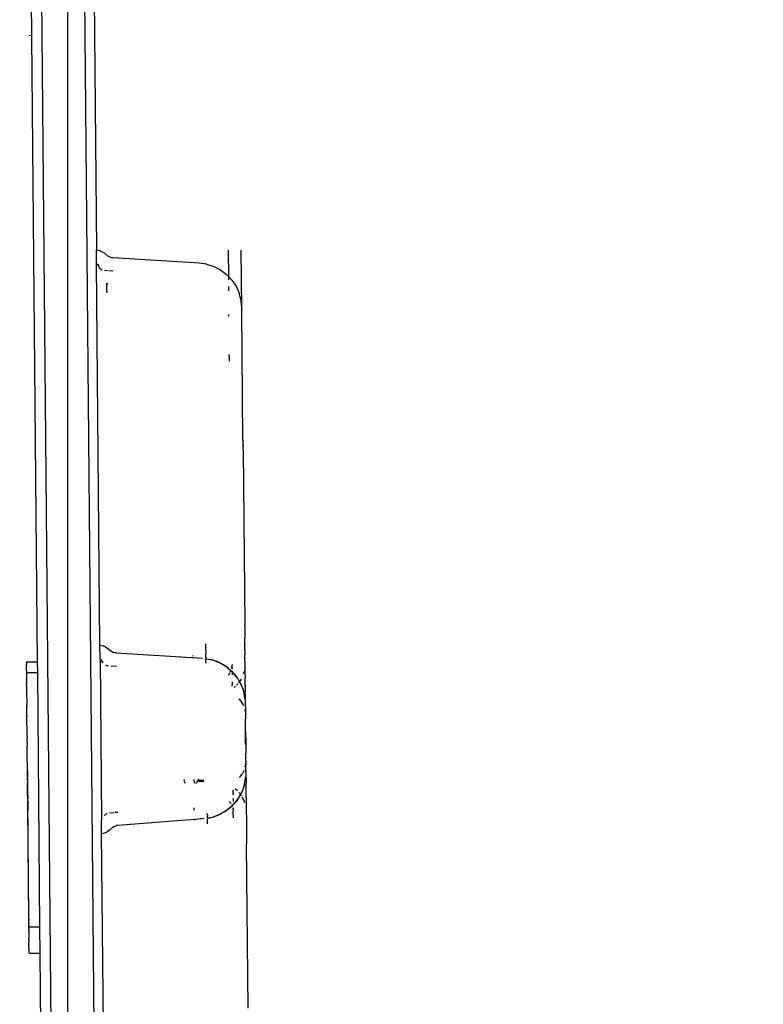
# Model space of a CAD drawing. Units: millimetres. Extents: x -5268 to 4233, y -9236 to 4614.
# Drawn here: x -1611 to -1372, y -2911 to -2594 of the extents above; entities that cross this region are included whole.
import ezdxf

# ---------------------------------------------------------------- set-up
doc = ezdxf.new("R2010")
doc.units = ezdxf.units.MM
doc.styles.add('arial', font='arial.ttf')
doc.dimstyles.new('IS_1-50(mm)', dxfattribs={"dimtxt": 100, "dimasz": 100, "dimexe": 10, "dimexo": 50, "dimgap": 10, "dimtad": 1, "dimdec": 0, "dimrnd": 0.5, "dimzin": 0, "dimtxsty": 'arial', "dimcen": 50, "dimclrd": 256, "dimclre": 256, "dimclrt": 256, "dimadec": 1, "dimazin": 0, "dimtfac": 1, "dimtdec": 0, "dimtmove": 0, "dimatfit": 3, "dimfxl": 0, "dimtolj": 1, "dimtzin": 0, "dimlwd": -1, "dimlwe": -1, "dimarcsym": 0})

# ---------------------------------------------------------------- blocks, each defined once
blk = doc.blocks.new('*D4')
at = {"transparency": 16777216}
for p, q in [((-1645.24, 3977.01), (-3709.74, 3977.01)), ((-3699.74, 3877.01), (-3699.74, -7221.81)), ((-1645.24, -7321.81), (-3709.74, -7321.81))]:
    blk.add_line(p, q, dxfattribs=at)
for points in [[(-3716.41, 3877.01), (-3683.08, 3877.01), (-3699.74, 3977.01)], [(-3716.41, -7221.81), (-3683.08, -7221.81), (-3699.74, -7321.81)]]:
    blk.add_solid(points, dxfattribs=at)
at = {"layer": 'Defpoints', "color": 0, "transparency": 16777216}
for p in [(-1595.24, 3977.01), (-3699.74, -7321.81), (-1595.24, -7321.81)]:
    blk.add_point(p, dxfattribs=at)
at = {"transparency": 16777216, "insert": (-3760.8, -1672.4), "char_height": 100, "attachment_point": 5, "rotation": 90, "style": 'arial'}
blk.add_mtext('\\A1;11299', dxfattribs=at)
blk = doc.blocks.new('*D5')
at = {"transparency": 16777216}
for p, q in [((1559.28, -2858.87), (1559.28, -6652.91)), ((-1600.59, -5854.72), (-1600.59, -6652.91)), ((-1500.59, -6642.91), (1459.28, -6642.91))]:
    blk.add_line(p, q, dxfattribs=at)
for points in [[(-1500.59, -6626.24), (-1500.59, -6659.57), (-1600.59, -6642.91)], [(1459.28, -6626.24), (1459.28, -6659.57), (1559.28, -6642.91)]]:
    blk.add_solid(points, dxfattribs=at)
at = {"layer": 'Defpoints', "color": 0, "transparency": 16777216}
for p in [(1559.28, -2808.87), (-1600.59, -5804.72), (1559.28, -6642.91)]:
    blk.add_point(p, dxfattribs=at)
at = {"transparency": 16777216, "insert": (-20.65, -6581.82), "char_height": 100, "attachment_point": 5, "style": 'arial'}
blk.add_mtext('\\A1;3160', dxfattribs=at)

msp = doc.modelspace()

# ---------------------------------------------------------------- linework, layer by layer
for p, q in [((-1605.89, -2325.52), (-1596.65, -3355.42)), ((-1582.73, -3354.71), (-1591.95, -2326.92)), ((-1588.43, -2390.04), (-1585.93, -2668.25)), ((-1606.86, -2587.83), (-1604.95, -2800.59)), ((-1607.38, -2599.31), (-1607.38, -2599.49)), ((-1607.38, -2599.31), (-1607.38, -2599.49)), ((-1607.38, -2599.49), (-1607.38, -2599.31)), ((-1585.93, -2668.25), (-1585.82, -2668.26)), ((-1585.89, -2672.7), (-1585.93, -2668.25)), ((-1585.82, -2668.26), (-1584.96, -2668.51)), ((-1584.96, -2668.51), (-1584.14, -2668.87)), ((-1583.39, -2669.35), (-1584.14, -2668.87)), ((-1583.39, -2669.35), (-1582.36, -2670.21)), ((-1543.56, -2668.37), (-1543.56, -2668.4)), ((-1543.56, -2668.4), (-1543.56, -2668.45)), ((-1543.56, -2668.43), (-1543.56, -2668.45)), ((-1543.56, -2668.45), (-1543.55, -2668.5)), ((-1543.55, -2668.5), (-1543.48, -2676.84)), ((-1539.37, -2668.33), (-1539.37, -2668.36)), ((-1539.21, -2687.01), (-1539.37, -2668.36)), ((-1585.76, -2672.8), (-1585.89, -2672.7)), ((-1584.8, -2795.2), (-1585.89, -2672.7)), ((-1582.36, -2670.21), (-1581.98, -2670.45)), ((-1581.57, -2670.63), (-1581.98, -2670.45)), ((-1581.57, -2670.63), (-1581.14, -2670.75)), ((-1581.14, -2670.75), (-1580.7, -2670.81)), ((-1552.95, -2672.5), (-1580.7, -2670.81)), ((-1550.54, -2672.85), (-1552.95, -2672.5)), ((-1585.76, -2672.8), (-1585.52, -2673.02)), ((-1585.52, -2673.02), (-1585.32, -2673.29)), ((-1585.02, -2673.87), (-1585.32, -2673.29)), ((-1584.82, -2674.13), (-1585.02, -2673.87)), ((-1584.82, -2674.13), (-1584.58, -2674.36)), ((-1584.58, -2674.36), (-1584.31, -2674.55)), ((-1584.31, -2674.55), (-1584.09, -2674.66)), ((-1583.34, -2674.84), (-1582.32, -2674.9)), ((-1581.94, -2674.93), (-1580.66, -2675.01)), ((-1550.54, -2672.85), (-1548.22, -2673.6)), ((-1548.22, -2673.6), (-1546.05, -2674.72)), ((-1546.05, -2674.72), (-1544.1, -2676.19)), ((-1582.62, -2679), (-1582.28, -2679.14)), ((-1582.6, -2681.87), (-1582.62, -2679)), ((-1544.1, -2676.19), (-1543.48, -2676.84)), ((-1543.48, -2676.84), (-1542.42, -2677.96)), ((-1543.48, -2676.84), (-1543.47, -2677.88)), ((-1542.42, -2677.96), (-1541.06, -2679.98)), ((-1582.26, -2681.97), (-1582.6, -2681.87)), ((-1543.45, -2680.03), (-1543.44, -2681.47)), ((-1541.06, -2679.98), (-1540.06, -2682.2)), ((-1539.43, -2684.56), (-1540.06, -2682.2)), ((-1539.21, -2687.01), (-1539.43, -2684.56)), ((-1539.2, -2687.05), (-1539.21, -2687.01)), ((-1539.2, -2687.05), (-1539.2, -2687.11)), ((-1539.2, -2687.19), (-1539.2, -2687.11)), ((-1539.2, -2687.19), (-1539.2, -2687.23)), ((-1539.2, -2687.23), (-1539.2, -2687.28)), ((-1539.2, -2687.28), (-1539.2, -2687.39)), ((-1539.2, -2687.5), (-1539.2, -2687.39)), ((-1539.2, -2687.62), (-1539.2, -2687.5)), ((-1539.2, -2687.69), (-1539.2, -2687.62)), ((-1538.83, -2729.13), (-1539.2, -2687.69)), ((-1543.37, -2689.52), (-1543.37, -2689)), ((-1543.25, -2702.19), (-1543.25, -2701.93)), ((-1543.25, -2702.19), (-1543.24, -2703.64)), ((-1543.24, -2703.64), (-1543.24, -2703.98)), ((-1538.83, -2729.22), (-1538.83, -2729.13)), ((-1538.83, -2729.3), (-1538.83, -2729.22)), ((-1538.83, -2729.42), (-1538.83, -2729.3)), ((-1538.83, -2729.42), (-1538.82, -2729.69)), ((-1538.82, -2729.75), (-1538.82, -2729.69)), ((-1538.82, -2730.1), (-1538.82, -2729.75)), ((-1538.81, -2730.99), (-1538.82, -2730.1)), ((-1538.81, -2730.99), (-1538.81, -2731.15)), ((-1538.81, -2731.36), (-1538.81, -2731.15)), ((-1538.81, -2731.36), (-1538.81, -2731.55)), ((-1538.81, -2731.59), (-1538.81, -2731.55)), ((-1538.8, -2731.87), (-1538.81, -2731.59)), ((-1538.8, -2731.93), (-1538.8, -2731.87)), ((-1538.8, -2732.33), (-1538.8, -2731.93)), ((-1538.8, -2732.54), (-1538.8, -2732.33)), ((-1538.8, -2732.54), (-1538.8, -2732.67)), ((-1538.8, -2732.67), (-1538.29, -2788.52)), ((-1538.29, -2788.99), (-1538.29, -2788.52)), ((-1538.29, -2788.99), (-1538.26, -2792.53)), ((-1538.26, -2792.53), (-1538.26, -2792.62)), ((-1538.26, -2792.62), (-1538.26, -2792.74)), ((-1538.24, -2794.73), (-1538.26, -2792.74)), ((-1584.8, -2795.2), (-1584.69, -2795.22)), ((-1584.76, -2799.66), (-1584.8, -2795.2)), ((-1584.69, -2795.22), (-1583.82, -2795.46)), ((-1583.01, -2795.82), (-1583.82, -2795.46)), ((-1583.01, -2795.82), (-1582.25, -2796.3)), ((-1550.77, -2796.73), (-1550.79, -2794.83)), ((-1538.24, -2794.73), (-1538.24, -2794.8)), ((-1538.24, -2794.8), (-1538.24, -2794.83)), ((-1538.23, -2795.26), (-1538.24, -2794.83)), ((-1538.23, -2795.26), (-1538.23, -2795.58)), ((-1538.23, -2795.71), (-1538.23, -2795.58)), ((-1538.23, -2795.8), (-1538.23, -2795.71)), ((-1538.23, -2796.17), (-1538.23, -2795.8)), ((-1582.25, -2796.3), (-1581.22, -2797.17)), ((-1580.85, -2797.41), (-1581.22, -2797.17)), ((-1580.85, -2797.41), (-1580.44, -2797.59)), ((-1580.01, -2797.71), (-1580.44, -2797.59)), ((-1579.56, -2797.77), (-1580.01, -2797.71)), ((-1579.56, -2797.77), (-1551.82, -2799.46)), ((-1554.94, -2798.48), (-1554.94, -2798.53)), ((-1554.93, -2799.05), (-1554.93, -2799.12)), ((-1550.77, -2796.87), (-1550.77, -2796.73)), ((-1550.77, -2796.87), (-1550.76, -2798.09)), ((-1550.76, -2798.19), (-1550.76, -2798.09)), ((-1550.76, -2798.38), (-1550.76, -2798.19)), ((-1550.75, -2798.56), (-1550.76, -2798.38)), ((-1550.75, -2798.77), (-1550.75, -2798.56)), ((-1550.75, -2799.15), (-1550.75, -2798.77)), ((-1550.75, -2799.36), (-1550.75, -2799.15)), ((-1538.23, -2796.25), (-1538.23, -2796.17)), ((-1538.22, -2796.45), (-1538.23, -2796.25)), ((-1538.22, -2796.58), (-1538.22, -2796.45)), ((-1538.22, -2796.58), (-1538.22, -2796.7)), ((-1538.22, -2796.8), (-1538.22, -2796.7)), ((-1538.22, -2796.93), (-1538.22, -2796.8)), ((-1538.22, -2797.06), (-1538.22, -2796.93)), ((-1538.22, -2797.12), (-1538.22, -2797.06)), ((-1538.22, -2797.12), (-1538.21, -2798.35)), ((-1538.2, -2798.72), (-1538.21, -2798.35)), ((-1538.2, -2798.9), (-1538.2, -2798.72)), ((-1538.2, -2799.4), (-1538.2, -2798.9)), ((-1608.42, -2800.62), (-1604.95, -2800.59)), ((-1608.42, -2800.69), (-1608.42, -2800.62)), ((-1608.42, -2800.62), (-1608.42, -2800.66)), ((-1608.42, -2800.66), (-1608.42, -2800.69)), ((-1608.42, -2800.81), (-1608.42, -2800.69)), ((-1608.42, -2800.87), (-1608.42, -2800.81)), ((-1608.42, -2800.87), (-1608.42, -2801.45)), ((-1608.41, -2801.56), (-1608.42, -2801.45)), ((-1608.41, -2801.94), (-1608.41, -2801.56)), ((-1608.41, -2801.94), (-1608.41, -2802.07)), ((-1608.4, -2802.69), (-1608.41, -2802.07)), ((-1604.95, -2800.59), (-1604.92, -2803.99)), ((-1584.76, -2799.66), (-1584.62, -2799.75)), ((-1584.76, -2799.66), (-1584.29, -2851.38)), ((-1584.38, -2799.98), (-1584.62, -2799.75)), ((-1584.19, -2800.24), (-1584.38, -2799.98)), ((-1583.88, -2800.82), (-1584.19, -2800.24)), ((-1583.88, -2800.82), (-1583.77, -2800.96)), ((-1582.95, -2801.62), (-1582.88, -2801.65)), ((-1582.88, -2801.65), (-1582.57, -2801.75)), ((-1582.57, -2801.75), (-1582.24, -2801.79)), ((-1582.24, -2801.79), (-1582.18, -2801.8)), ((-1581.18, -2801.86), (-1579.52, -2801.96)), ((-1550.75, -2799.36), (-1550.74, -2799.71)), ((-1550.74, -2800.16), (-1550.74, -2799.71)), ((-1550.74, -2800.24), (-1550.74, -2800.16)), ((-1550.74, -2800.39), (-1550.74, -2800.24)), ((-1550.74, -2800.49), (-1550.74, -2800.39)), ((-1550.73, -2800.73), (-1550.74, -2800.49)), ((-1550.73, -2800.73), (-1550.73, -2801.05)), ((-1550.5, -2799.6), (-1549.4, -2799.81)), ((-1550.5, -2799.6), (-1548.79, -2800)), ((-1548.79, -2800), (-1549.4, -2799.81)), ((-1548.16, -2800.16), (-1548.79, -2800)), ((-1547.62, -2800.38), (-1548.79, -2800)), ((-1547.62, -2800.38), (-1548.16, -2800.16)), ((-1547.08, -2800.55), (-1547.62, -2800.38)), ((-1547.62, -2800.38), (-1546.53, -2800.84)), ((-1546.53, -2800.84), (-1547.08, -2800.55)), ((-1546.53, -2800.84), (-1545.93, -2801.09)), ((-1545.43, -2801.41), (-1546.53, -2800.84)), ((-1545.93, -2801.09), (-1545.43, -2801.41)), ((-1545.43, -2801.41), (-1544.92, -2801.67)), ((-1545.43, -2801.41), (-1544.42, -2802.05)), ((-1544.42, -2802.05), (-1544.92, -2801.67)), ((-1543.89, -2802.38), (-1544.42, -2802.05)), ((-1543.44, -2802.79), (-1544.42, -2802.05)), ((-1543.89, -2802.38), (-1543.44, -2802.79)), ((-1542.38, -2802), (-1542.49, -2802.69)), ((-1542.38, -2802), (-1542.36, -2801.75)), ((-1542.36, -2802.09), (-1542.38, -2802)), ((-1542.36, -2801.46), (-1542.36, -2801.61)), ((-1542.36, -2801.61), (-1542.36, -2801.68)), ((-1542.36, -2801.75), (-1542.36, -2801.68)), ((-1542.35, -2802.24), (-1542.36, -2802.09)), ((-1542.35, -2802.3), (-1542.35, -2802.24)), ((-1542.35, -2802.55), (-1542.35, -2802.3)), ((-1538.2, -2799.4), (-1538.2, -2799.49)), ((-1538.18, -2801.37), (-1538.2, -2799.49)), ((-1538.18, -2801.49), (-1538.18, -2801.37)), ((-1538.18, -2801.64), (-1538.18, -2801.49)), ((-1538.16, -2803.11), (-1538.18, -2801.64)), ((-1608.4, -2803.2), (-1608.4, -2802.69)), ((-1608.4, -2803.42), (-1608.4, -2803.2)), ((-1608.4, -2803.42), (-1608.39, -2803.77)), ((-1608.39, -2803.77), (-1608.39, -2803.96)), ((-1608.39, -2803.96), (-1608.39, -2804.02)), ((-1608.39, -2804.02), (-1604.92, -2803.99)), ((-1608.39, -2804.02), (-1608.39, -2804.2)), ((-1608.39, -2804.2), (-1608.39, -2804.24)), ((-1608.39, -2804.24), (-1608.38, -2805.61)), ((-1608.38, -2805.61), (-1608.38, -2805.72)), ((-1604.92, -2803.99), (-1604.19, -2885.85)), ((-1543.56, -2804.87), (-1543.21, -2804.42)), ((-1543.44, -2802.79), (-1542.97, -2803.14)), ((-1543.44, -2802.79), (-1542.72, -2803.43)), ((-1543.21, -2804.42), (-1543.07, -2804.16)), ((-1542.96, -2803.96), (-1542.8, -2803.66)), ((-1542.8, -2803.66), (-1542.72, -2803.43)), ((-1542.72, -2803.43), (-1542.67, -2803.29)), ((-1542.72, -2803.43), (-1542.34, -2803.76)), ((-1542.35, -2802.55), (-1542.35, -2802.63)), ((-1542.35, -2802.63), (-1542.35, -2802.7)), ((-1542.35, -2802.81), (-1542.35, -2802.7)), ((-1542.34, -2803.71), (-1542.34, -2803.58)), ((-1542.34, -2803.76), (-1542.34, -2803.71)), ((-1542.34, -2803.76), (-1542.09, -2803.99)), ((-1542.34, -2803.95), (-1542.34, -2803.76)), ((-1542.34, -2803.95), (-1542.34, -2804.01)), ((-1542.34, -2804.01), (-1542.33, -2804.83)), ((-1542.09, -2803.99), (-1541.29, -2804.91)), ((-1540.58, -2805.87), (-1542.09, -2803.99)), ((-1540.58, -2805.87), (-1541.29, -2804.91)), ((-1538.63, -2804.34), (-1538.46, -2803.86)), ((-1538.38, -2803.38), (-1538.46, -2803.86)), ((-1538.16, -2803.2), (-1538.16, -2803.11)), ((-1538.16, -2803.62), (-1538.16, -2803.2)), ((-1538.16, -2803.66), (-1538.16, -2803.62)), ((-1538.15, -2804.83), (-1538.16, -2803.66)), ((-1538.15, -2804.96), (-1538.15, -2804.83)), ((-1538.15, -2805), (-1538.15, -2804.96)), ((-1538.15, -2805), (-1538.14, -2805.84)), ((-1608.38, -2805.72), (-1608.37, -2805.99)), ((-1608.37, -2806.13), (-1608.37, -2805.99)), ((-1608.37, -2806.13), (-1608.37, -2806.71)), ((-1608.37, -2806.71), (-1608.37, -2806.75)), ((-1608.37, -2806.75), (-1608.37, -2806.81)), ((-1608.37, -2806.81), (-1608.37, -2806.92)), ((-1608.37, -2807.04), (-1608.37, -2806.92)), ((-1608.37, -2807.04), (-1608.36, -2807.83)), ((-1608.36, -2808.06), (-1608.36, -2807.83)), ((-1608.35, -2808.24), (-1608.36, -2808.06)), ((-1608.35, -2808.33), (-1608.35, -2808.24)), ((-1608.35, -2808.36), (-1608.35, -2808.33)), ((-1608.33, -2811.52), (-1608.35, -2808.36)), ((-1542.31, -2807.03), (-1542.31, -2806.99)), ((-1542.31, -2807.03), (-1542.31, -2807.52)), ((-1542.31, -2807.58), (-1542.31, -2807.52)), ((-1542.31, -2807.58), (-1542.31, -2807.63)), ((-1542.31, -2807.68), (-1542.31, -2807.63)), ((-1542.31, -2807.68), (-1542.3, -2807.92)), ((-1542.3, -2807.96), (-1542.3, -2807.92)), ((-1542.3, -2808.25), (-1542.3, -2807.96)), ((-1542.3, -2808.34), (-1542.3, -2808.25)), ((-1542.3, -2808.4), (-1542.3, -2808.34)), ((-1542.3, -2808.4), (-1542.3, -2808.42)), ((-1541.25, -2808.47), (-1541.64, -2808.82)), ((-1540.65, -2807.91), (-1540.9, -2808.14)), ((-1540.65, -2807.91), (-1540.46, -2807.67)), ((-1540.58, -2805.87), (-1539.94, -2807)), ((-1540.18, -2807.31), (-1539.94, -2807)), ((-1539.94, -2807), (-1539.91, -2806.96)), ((-1539.39, -2807.98), (-1539.94, -2807)), ((-1539.92, -2806.93), (-1539.91, -2806.96)), ((-1539.91, -2806.96), (-1539.7, -2806.69)), ((-1539.91, -2806.96), (-1539.39, -2807.98)), ((-1539.41, -2806.15), (-1539.7, -2806.69)), ((-1539.39, -2807.98), (-1538.57, -2810.25)), ((-1538.14, -2805.97), (-1538.14, -2805.84)), ((-1538.12, -2808.22), (-1538.14, -2805.97)), ((-1538.12, -2808.22), (-1538.12, -2808.38)), ((-1538.12, -2808.38), (-1538.11, -2808.63)), ((-1538.11, -2808.81), (-1538.11, -2808.63)), ((-1608.33, -2811.52), (-1608.33, -2811.55)), ((-1608.32, -2812.24), (-1608.33, -2811.55)), ((-1538.92, -2809.15), (-1538.57, -2810.25)), ((-1538.14, -2812.62), (-1538.57, -2810.25)), ((-1538.29, -2811.51), (-1538.14, -2812.62)), ((-1538.11, -2808.86), (-1538.11, -2808.81)), ((-1538.11, -2808.86), (-1538.1, -2810.23)), ((-1538.1, -2810.49), (-1538.1, -2810.23)), ((-1538.1, -2810.6), (-1538.1, -2810.49)), ((-1538.09, -2810.9), (-1538.1, -2810.6)), ((-1538.09, -2810.95), (-1538.09, -2810.9)), ((-1538.09, -2810.95), (-1538.09, -2811.51)), ((-1538.09, -2811.59), (-1538.09, -2811.51)), ((-1538.09, -2811.59), (-1538.08, -2812.42)), ((-1608.32, -2812.27), (-1608.32, -2812.24)), ((-1608.32, -2812.27), (-1608.32, -2812.34)), ((-1608.32, -2812.34), (-1608.3, -2814.61)), ((-1608.3, -2814.61), (-1608.3, -2814.65)), ((-1608.29, -2815.01), (-1608.3, -2814.65)), ((-1608.29, -2815.01), (-1608.29, -2815.21)), ((-1540.05, -2812.59), (-1540.13, -2812.52)), ((-1540.05, -2812.59), (-1539.29, -2813.54)), ((-1539.29, -2813.54), (-1538.7, -2814.59)), ((-1538.7, -2814.59), (-1538.68, -2814.65)), ((-1538.08, -2812.51), (-1538.08, -2812.42)), ((-1538.08, -2812.67), (-1538.08, -2812.51)), ((-1538.08, -2812.7), (-1538.08, -2812.67)), ((-1538.07, -2813.38), (-1538.08, -2812.7)), ((-1538.07, -2813.5), (-1538.07, -2813.38)), ((-1538.07, -2813.66), (-1538.07, -2813.5)), ((-1538.07, -2813.73), (-1538.07, -2813.66)), ((-1538.07, -2813.81), (-1538.07, -2813.73)), ((-1538.07, -2813.91), (-1538.07, -2813.81)), ((-1538.07, -2814), (-1538.07, -2813.91)), ((-1538.07, -2814.07), (-1538.07, -2814)), ((-1538.07, -2814.1), (-1538.07, -2814.07)), ((-1538.07, -2814.14), (-1538.07, -2814.1)), ((-1538.07, -2814.14), (-1538.07, -2814.18)), ((-1538.07, -2814.18), (-1538.07, -2814.24)), ((-1538.07, -2814.24), (-1538.06, -2814.31)), ((-1538.06, -2814.31), (-1538.06, -2814.34)), ((-1538.06, -2814.38), (-1538.06, -2814.34)), ((-1538.06, -2814.46), (-1538.06, -2814.38)), ((-1538.06, -2814.5), (-1538.06, -2814.46)), ((-1538.06, -2814.58), (-1538.06, -2814.5)), ((-1538.06, -2814.64), (-1538.06, -2814.58)), ((-1538.06, -2815.08), (-1538.06, -2814.64)), ((-1538.06, -2815.08), (-1538.04, -2817.13)), ((-1608.28, -2816.77), (-1608.29, -2815.21)), ((-1608.28, -2816.97), (-1608.28, -2816.77)), ((-1608.27, -2817.1), (-1608.28, -2816.97)), ((-1608.27, -2817.66), (-1608.27, -2817.1)), ((-1608.27, -2817.71), (-1608.27, -2817.66)), ((-1608.27, -2817.8), (-1608.27, -2817.71)), ((-1608.27, -2817.91), (-1608.27, -2817.8)), ((-1608.27, -2817.91), (-1608.27, -2818.19)), ((-1608.27, -2818.19), (-1608.26, -2818.31)), ((-1538.25, -2815.92), (-1538.07, -2816.91)), ((-1538.07, -2816.91), (-1538.04, -2817.13)), ((-1538.04, -2817.13), (-1538.04, -2817.5)), ((-1538.04, -2817.5), (-1538.03, -2817.57)), ((-1538.03, -2817.57), (-1538.02, -2818.97)), ((-1608.22, -2823.73), (-1608.26, -2818.31)), ((-1538.02, -2819.08), (-1538.02, -2818.97)), ((-1538.02, -2819.14), (-1538.02, -2819.08)), ((-1537.99, -2823.03), (-1538.02, -2819.14)), ((-1608.22, -2823.81), (-1608.22, -2823.73)), ((-1608.21, -2823.89), (-1608.22, -2823.81)), ((-1608.21, -2824.63), (-1608.21, -2823.89)), ((-1538.02, -2823.11), (-1537.99, -2823.03)), ((-1537.99, -2827.09), (-1538.02, -2823.11)), ((-1537.99, -2823.03), (-1537.95, -2827.16)), ((-1608.21, -2824.63), (-1608.21, -2824.71)), ((-1608.21, -2824.71), (-1608.21, -2824.86)), ((-1608.21, -2824.86), (-1608.2, -2825.01)), ((-1608.2, -2825.01), (-1608.2, -2825.27)), ((-1608.19, -2826.23), (-1608.2, -2825.27)), ((-1608.19, -2826.38), (-1608.19, -2826.23)), ((-1608.19, -2826.38), (-1608.18, -2827.59)), ((-1608.18, -2827.82), (-1608.18, -2827.59)), ((-1537.99, -2827.09), (-1537.95, -2827.16)), ((-1537.95, -2827.16), (-1537.92, -2829.96)), ((-1608.18, -2828.06), (-1608.18, -2827.82)), ((-1608.17, -2828.4), (-1608.18, -2828.06)), ((-1608.17, -2828.46), (-1608.17, -2828.4)), ((-1608.17, -2828.46), (-1608.17, -2828.49)), ((-1608.17, -2828.64), (-1608.17, -2828.49)), ((-1608.1, -2836.79), (-1608.17, -2828.64)), ((-1608.15, -2830.9), (-1608.17, -2828.72)), ((-1537.92, -2829.96), (-1537.92, -2830.05)), ((-1537.9, -2832.65), (-1537.92, -2830.05)), ((-1538.09, -2834.29), (-1537.92, -2833.29)), ((-1537.89, -2833.18), (-1537.92, -2833.29)), ((-1537.9, -2832.65), (-1537.9, -2832.7)), ((-1537.9, -2832.7), (-1537.9, -2832.73)), ((-1537.9, -2832.73), (-1537.9, -2832.78)), ((-1537.9, -2832.78), (-1537.9, -2832.97)), ((-1537.9, -2832.97), (-1537.9, -2833.04)), ((-1537.9, -2833.04), (-1537.9, -2833.07)), ((-1537.9, -2833.07), (-1537.9, -2833.1)), ((-1537.9, -2833.1), (-1537.9, -2833.15)), ((-1537.9, -2833.15), (-1537.89, -2833.18)), ((-1537.89, -2833.18), (-1537.89, -2833.54)), ((-1537.89, -2833.54), (-1537.89, -2833.69)), ((-1537.89, -2833.76), (-1537.89, -2833.69)), ((-1537.88, -2834.79), (-1537.89, -2833.76)), ((-1608.11, -2835.63), (-1608.1, -2836.89)), ((-1608.1, -2836.67), (-1608.11, -2835.63)), ((-1608.1, -2836.89), (-1608.1, -2836.79)), ((-1608.1, -2836.89), (-1608.1, -2837.05)), ((-1608.1, -2837.05), (-1608.09, -2837.68)), ((-1608.08, -2838.66), (-1608.1, -2837.05)), ((-1539.82, -2837.64), (-1539.08, -2836.68)), ((-1538.51, -2835.62), (-1539.08, -2836.68)), ((-1538.49, -2835.56), (-1538.51, -2835.62)), ((-1537.88, -2835.11), (-1537.88, -2834.79)), ((-1537.88, -2835.19), (-1537.88, -2835.11)), ((-1537.87, -2835.55), (-1537.88, -2835.19)), ((-1537.87, -2835.55), (-1537.87, -2835.62)), ((-1537.87, -2835.74), (-1537.87, -2835.62)), ((-1537.87, -2835.74), (-1537.87, -2835.78)), ((-1537.87, -2835.78), (-1537.87, -2835.85)), ((-1537.87, -2835.96), (-1537.87, -2835.85)), ((-1537.87, -2836.02), (-1537.87, -2835.96)), ((-1537.87, -2836.05), (-1537.87, -2836.02)), ((-1537.87, -2836.05), (-1537.87, -2836.1)), ((-1537.87, -2836.1), (-1537.87, -2836.13)), ((-1537.87, -2836.13), (-1537.87, -2836.18)), ((-1537.87, -2836.18), (-1537.87, -2836.26)), ((-1537.86, -2836.72), (-1537.87, -2836.26)), ((-1537.86, -2836.91), (-1537.86, -2836.72)), ((-1537.86, -2837.3), (-1537.86, -2836.91)), ((-1608.09, -2838.05), (-1608.09, -2837.68)), ((-1608.09, -2838.05), (-1608.05, -2842.28)), ((-1608.06, -2840.53), (-1608.07, -2839.61)), ((-1608.06, -2840.53), (-1608.07, -2839.61)), ((-1608.07, -2839.92), (-1608.05, -2842.4)), ((-1557.7, -2838.46), (-1557.69, -2838.54)), ((-1557.54, -2839.39), (-1557.69, -2838.54)), ((-1557.54, -2839.39), (-1557.48, -2839.54)), ((-1554.58, -2838.39), (-1554.57, -2839.63)), ((-1553.9, -2839.65), (-1553.8, -2839.42)), ((-1553.23, -2838.54), (-1553.8, -2839.42)), ((-1553.07, -2838.36), (-1553.23, -2838.54)), ((-1553.23, -2838.54), (-1553.22, -2838.37)), ((-1553.22, -2838.78), (-1553.23, -2838.54)), ((-1551.46, -2838.76), (-1553.22, -2838.78)), ((-1553.22, -2838.78), (-1553.1, -2838.87)), ((-1553.1, -2838.87), (-1552.98, -2838.95)), ((-1552.98, -2838.95), (-1552.84, -2839.01)), ((-1552.84, -2839.01), (-1552.7, -2839.05)), ((-1552.7, -2839.05), (-1552.55, -2839.07)), ((-1551.46, -2839.14), (-1552.55, -2839.07)), ((-1539.9, -2837.71), (-1539.82, -2837.64)), ((-1538.31, -2839.96), (-1539.09, -2842.24)), ((-1538.31, -2839.96), (-1538.63, -2841.06)), ((-1538.31, -2839.96), (-1537.92, -2837.58)), ((-1537.92, -2837.58), (-1538.05, -2838.69)), ((-1537.86, -2837.53), (-1537.86, -2837.3)), ((-1537.85, -2837.69), (-1537.86, -2837.53)), ((-1537.85, -2837.89), (-1537.85, -2837.69)), ((-1537.85, -2837.89), (-1537.85, -2838.56)), ((-1537.84, -2838.76), (-1537.85, -2838.56)), ((-1537.84, -2838.76), (-1537.84, -2839.71)), ((-1537.83, -2839.84), (-1537.84, -2839.71)), ((-1537.83, -2840.01), (-1537.83, -2839.84)), ((-1537.82, -2841.6), (-1537.83, -2840.01)), ((-1608.05, -2842.28), (-1608.06, -2840.53)), ((-1608.06, -2841.26), (-1608.06, -2840.9)), ((-1608.05, -2842.28), (-1608.06, -2841.26)), ((-1608.05, -2842.4), (-1608.05, -2842.28)), ((-1608.05, -2842.61), (-1608.05, -2842.4)), ((-1608.05, -2842.4), (-1608.03, -2844.65)), ((-1608.05, -2842.61), (-1608.04, -2842.89)), ((-1608.04, -2843.01), (-1608.05, -2842.61)), ((-1608.04, -2842.89), (-1608.04, -2843.01)), ((-1608.04, -2843.01), (-1608.04, -2843.11)), ((-1608.03, -2844.4), (-1608.04, -2843.01)), ((-1608.04, -2843.11), (-1608.04, -2843.79)), ((-1542, -2841.85), (-1542, -2841.92)), ((-1542, -2842.02), (-1542, -2841.92)), ((-1542, -2842.08), (-1542, -2842.02)), ((-1542, -2842.11), (-1542, -2842.08)), ((-1541.99, -2842.45), (-1542, -2842.11)), ((-1541.99, -2842.45), (-1541.99, -2842.56)), ((-1541.99, -2842.56), (-1541.99, -2842.6)), ((-1541.99, -2842.6), (-1541.99, -2842.63)), ((-1541.99, -2842.63), (-1541.99, -2842.69)), ((-1541.99, -2842.69), (-1541.99, -2842.75)), ((-1541.99, -2842.84), (-1541.99, -2842.75)), ((-1541.99, -2843.24), (-1541.99, -2842.84)), ((-1541.99, -2843.24), (-1541.99, -2843.29)), ((-1540.6, -2842.1), (-1541.35, -2841.44)), ((-1540.23, -2844.37), (-1539.62, -2843.23)), ((-1539.86, -2842.92), (-1540.15, -2842.57)), ((-1539.62, -2843.23), (-1539.68, -2843.15)), ((-1539.62, -2843.23), (-1539.09, -2842.24)), ((-1539.59, -2843.27), (-1539.62, -2843.23)), ((-1539.59, -2843.27), (-1539.6, -2843.3)), ((-1539.09, -2842.24), (-1539.59, -2843.27)), ((-1539.37, -2843.54), (-1539.59, -2843.27)), ((-1539.26, -2843.72), (-1539.37, -2843.54)), ((-1537.82, -2841.81), (-1537.82, -2841.6)), ((-1537.82, -2841.85), (-1537.82, -2841.81)), ((-1537.82, -2841.97), (-1537.82, -2841.85)), ((-1537.8, -2844.23), (-1537.82, -2841.97)), ((-1608.04, -2843.79), (-1608.04, -2843.85)), ((-1608.04, -2843.85), (-1608.03, -2843.9)), ((-1608.03, -2844.21), (-1608.03, -2843.9)), ((-1608.03, -2844.21), (-1608.03, -2844.4)), ((-1608.03, -2844.4), (-1608.03, -2844.65)), ((-1607.68, -2882.96), (-1608.03, -2844.65)), ((-1608.02, -2845.36), (-1608.01, -2846.67)), ((-1608.01, -2846.67), (-1607.99, -2848.44)), ((-1542.83, -2845.87), (-1543.19, -2845.43)), ((-1542.83, -2845.87), (-1542.69, -2846.12)), ((-1542.43, -2846.58), (-1542.41, -2846.62)), ((-1542.41, -2846.62), (-1542.32, -2846.87)), ((-1541.96, -2846.47), (-1542.32, -2846.87)), ((-1541.98, -2844.49), (-1541.98, -2844.53)), ((-1541.97, -2844.64), (-1541.98, -2844.53)), ((-1541.97, -2844.64), (-1541.97, -2845.28)), ((-1541.97, -2845.28), (-1541.97, -2845.37)), ((-1541.97, -2845.37), (-1541.97, -2845.44)), ((-1541.33, -2845.79), (-1541.96, -2846.47)), ((-1541.96, -2846.09), (-1541.96, -2846.41)), ((-1541.96, -2846.41), (-1541.96, -2846.47)), ((-1541.96, -2846.47), (-1541.96, -2846.57)), ((-1541.96, -2846.69), (-1541.96, -2846.57)), ((-1541.71, -2846.28), (-1541.33, -2845.79)), ((-1541.33, -2845.79), (-1540.23, -2844.37)), ((-1541.33, -2845.79), (-1540.92, -2845.34)), ((-1540.23, -2844.37), (-1540.92, -2845.34)), ((-1538.61, -2844.89), (-1539.07, -2844.07)), ((-1538.26, -2845.86), (-1538.61, -2844.89)), ((-1537.8, -2844.23), (-1537.79, -2844.36)), ((-1537.79, -2844.36), (-1537.7, -2854.89)), ((-1607.68, -2883.32), (-1608.01, -2847.21)), ((-1583.01, -2849.69), (-1583.24, -2849.92)), ((-1583.01, -2849.69), (-1582.75, -2849.5)), ((-1582.53, -2849.38), (-1582.75, -2849.5)), ((-1580.38, -2849.08), (-1581.77, -2849.19)), ((-1579.1, -2848.98), (-1579.97, -2849.05)), ((-1554.49, -2848.13), (-1554.5, -2847.56)), ((-1554.49, -2848.13), (-1554.49, -2848.31)), ((-1550.3, -2849.56), (-1550.3, -2849.37)), ((-1550.3, -2849.56), (-1550.3, -2849.66)), ((-1550.3, -2849.66), (-1550.29, -2849.74)), ((-1550.29, -2849.74), (-1550.29, -2849.81)), ((-1550.29, -2849.81), (-1550.29, -2850.02)), ((-1547.18, -2849.99), (-1546.09, -2849.5)), ((-1546.64, -2849.8), (-1547.18, -2849.99)), ((-1546.09, -2849.5), (-1546.64, -2849.8)), ((-1545, -2848.92), (-1546.09, -2849.5)), ((-1545.5, -2849.24), (-1546.09, -2849.5)), ((-1545, -2848.92), (-1545.5, -2849.24)), ((-1544.01, -2848.27), (-1545, -2848.92)), ((-1544.49, -2848.64), (-1545, -2848.92)), ((-1544.01, -2848.27), (-1544.49, -2848.64)), ((-1543.04, -2847.51), (-1544.01, -2848.27)), ((-1543.48, -2847.92), (-1544.01, -2848.27)), ((-1543.04, -2847.51), (-1543.48, -2847.92)), ((-1543.04, -2847.51), (-1542.6, -2847.11)), ((-1542.57, -2847.14), (-1543.04, -2847.51)), ((-1542.32, -2846.87), (-1542.57, -2847.14)), ((-1542.32, -2846.87), (-1542.28, -2846.99)), ((-1542.09, -2847.58), (-1541.96, -2848.27)), ((-1541.94, -2848.15), (-1541.96, -2848.27)), ((-1541.96, -2848.27), (-1541.94, -2848.3)), ((-1541.95, -2847.46), (-1541.95, -2847.57)), ((-1541.95, -2847.64), (-1541.95, -2847.57)), ((-1541.95, -2847.72), (-1541.95, -2847.64)), ((-1541.95, -2847.72), (-1541.95, -2847.89)), ((-1541.95, -2847.89), (-1541.95, -2847.97)), ((-1541.95, -2847.97), (-1541.94, -2848.06)), ((-1541.94, -2848.06), (-1541.94, -2848.15)), ((-1541.94, -2848.3), (-1541.94, -2848.43)), ((-1541.94, -2848.43), (-1541.94, -2848.46)), ((-1541.94, -2848.46), (-1541.94, -2848.52)), ((-1541.94, -2848.59), (-1541.94, -2848.52)), ((-1541.94, -2848.68), (-1541.94, -2848.59)), ((-1541.94, -2848.83), (-1541.94, -2848.68)), ((-1541.94, -2848.86), (-1541.94, -2848.83)), ((-1541.94, -2848.93), (-1541.94, -2848.86)), ((-1541.92, -2850.7), (-1541.94, -2848.93)), ((-1584.29, -2851.38), (-1584.18, -2851.3)), ((-1584.25, -2855.83), (-1584.29, -2851.38)), ((-1583.33, -2850.05), (-1583.24, -2849.92)), ((-1554.46, -2851.23), (-1579.07, -2853.17)), ((-1551.35, -2850.98), (-1554.46, -2851.23)), ((-1554.46, -2851.14), (-1554.46, -2851.23)), ((-1554.46, -2851.23), (-1554.46, -2851.45)), ((-1550.29, -2850.02), (-1550.29, -2850.16)), ((-1550.29, -2850.25), (-1550.29, -2850.16)), ((-1550.29, -2850.25), (-1550.29, -2850.3)), ((-1550.28, -2850.85), (-1550.29, -2850.3)), ((-1550.28, -2851), (-1550.28, -2851.08)), ((-1550.27, -2852.67), (-1550.28, -2851.08)), ((-1550.05, -2850.82), (-1548.34, -2850.38)), ((-1548.95, -2850.59), (-1550.05, -2850.82)), ((-1548.95, -2850.59), (-1548.34, -2850.38)), ((-1548.34, -2850.38), (-1547.18, -2849.99)), ((-1547.71, -2850.22), (-1548.34, -2850.38)), ((-1547.18, -2849.99), (-1547.71, -2850.22)), ((-1584.25, -2855.83), (-1584.14, -2855.81)), ((-1583.11, -2982.78), (-1584.25, -2855.83)), ((-1584.14, -2855.81), (-1583.28, -2855.55)), ((-1583.28, -2855.55), (-1582.47, -2855.18)), ((-1581.72, -2854.69), (-1582.47, -2855.18)), ((-1580.72, -2853.8), (-1581.72, -2854.69)), ((-1580.72, -2853.8), (-1580.34, -2853.56)), ((-1580.34, -2853.56), (-1579.94, -2853.37)), ((-1579.94, -2853.37), (-1579.51, -2853.24)), ((-1579.07, -2853.17), (-1579.51, -2853.24)), ((-1537.7, -2854.89), (-1537.7, -2854.94)), ((-1537.7, -2854.94), (-1537.66, -2859.12)), ((-1537.66, -2859.12), (-1537.66, -2859.17)), ((-1537.19, -2911.84), (-1537.66, -2859.17)), ((-1607.68, -2883.07), (-1607.68, -2882.96)), ((-1607.68, -2883.19), (-1607.68, -2883.07)), ((-1607.68, -2883.19), (-1607.68, -2883.32)), ((-1607.68, -2883.32), (-1607.68, -2883.38)), ((-1607.68, -2883.38), (-1607.68, -2883.46)), ((-1607.68, -2883.46), (-1607.68, -2883.56)), ((-1607.68, -2883.56), (-1607.68, -2883.61)), ((-1607.68, -2883.77), (-1607.68, -2883.61)), ((-1607.67, -2885.13), (-1607.68, -2883.61)), ((-1607.68, -2883.93), (-1607.68, -2883.77)), ((-1607.67, -2884.3), (-1607.68, -2883.93)), ((-1607.67, -2884.49), (-1607.67, -2884.3)), ((-1607.67, -2884.49), (-1607.67, -2884.7)), ((-1607.67, -2884.75), (-1607.67, -2884.7)), ((-1607.67, -2884.91), (-1607.67, -2884.75)), ((-1607.67, -2885.03), (-1607.67, -2884.91)), ((-1607.67, -2885.07), (-1607.67, -2885.03)), ((-1607.67, -2885.13), (-1607.67, -2885.07)), ((-1607.67, -2885.18), (-1607.67, -2885.13)), ((-1607.66, -2885.21), (-1607.67, -2885.18)), ((-1607.67, -2885.18), (-1607.66, -2885.24)), ((-1607.66, -2885.24), (-1607.66, -2885.21)), ((-1607.66, -2885.21), (-1607.66, -2885.27)), ((-1607.66, -2885.27), (-1607.66, -2885.24)), ((-1607.66, -2885.88), (-1607.66, -2885.26)), ((-1607.66, -2885.35), (-1607.66, -2885.27)), ((-1607.66, -2885.31), (-1607.66, -2885.35)), ((-1607.66, -2885.35), (-1607.66, -2885.42)), ((-1607.66, -2885.42), (-1607.66, -2885.48)), ((-1607.66, -2885.68), (-1607.66, -2885.48)), ((-1607.66, -2885.68), (-1607.66, -2885.72)), ((-1607.66, -2885.72), (-1607.66, -2885.77)), ((-1607.66, -2885.77), (-1607.66, -2885.88)), ((-1604.19, -2885.85), (-1607.66, -2885.88)), ((-1607.66, -2885.88), (-1607.66, -2885.92)), ((-1607.66, -2885.92), (-1607.66, -2885.99)), ((-1607.66, -2886.2), (-1607.66, -2885.99)), ((-1607.66, -2886.2), (-1607.65, -2886.33)), ((-1607.65, -2886.35), (-1607.65, -2886.33)), ((-1607.65, -2886.41), (-1607.65, -2886.35)), ((-1607.65, -2886.62), (-1607.65, -2886.41)), ((-1607.65, -2886.64), (-1607.65, -2886.62)), ((-1607.65, -2886.7), (-1607.65, -2886.64)), ((-1607.65, -2886.82), (-1607.65, -2886.7)), ((-1607.65, -2886.82), (-1607.65, -2887.03)), ((-1607.65, -2887.24), (-1607.65, -2887.03)), ((-1607.65, -2887.24), (-1607.65, -2887.37)), ((-1607.65, -2887.37), (-1607.64, -2887.44)), ((-1607.64, -2887.44), (-1607.64, -2887.57)), ((-1607.64, -2887.57), (-1607.64, -2887.89)), ((-1604.19, -2885.85), (-1604.11, -2894.2)), ((-1607.64, -2887.89), (-1607.63, -2889.09)), ((-1607.63, -2889.09), (-1607.63, -2889.15)), ((-1607.63, -2889.15), (-1607.63, -2889.22)), ((-1607.63, -2889.22), (-1607.63, -2889.3)), ((-1607.63, -2889.3), (-1607.63, -2889.42)), ((-1607.62, -2889.79), (-1607.63, -2889.42)), ((-1607.62, -2889.79), (-1607.62, -2889.93)), ((-1607.62, -2889.93), (-1607.62, -2889.99)), ((-1607.62, -2889.99), (-1607.62, -2890.57)), ((-1607.62, -2890.57), (-1607.62, -2890.6)), ((-1607.62, -2890.6), (-1607.62, -2890.63)), ((-1607.62, -2890.63), (-1607.62, -2890.67)), ((-1607.61, -2890.81), (-1607.62, -2890.67)), ((-1607.61, -2891.44), (-1607.61, -2890.81)), ((-1607.61, -2891.44), (-1607.61, -2891.48)), ((-1607.61, -2891.48), (-1607.61, -2891.52)), ((-1607.61, -2891.52), (-1607.61, -2891.57)), ((-1607.59, -2893.73), (-1607.61, -2891.57)), ((-1607.59, -2893.85), (-1607.59, -2893.73)), ((-1607.59, -2893.89), (-1607.59, -2893.85)), ((-1607.59, -2893.94), (-1607.59, -2893.89)), ((-1607.59, -2893.99), (-1607.59, -2893.94)), ((-1607.59, -2894.03), (-1607.59, -2893.99)), ((-1607.58, -2894.09), (-1607.59, -2894.03)), ((-1607.58, -2894.15), (-1607.58, -2894.09)), ((-1607.58, -2894.19), (-1607.58, -2894.15)), ((-1607.58, -2894.23), (-1607.58, -2894.19)), ((-1607.58, -2894.23), (-1604.11, -2894.2)), ((-1604.11, -2894.2), (-1602.59, -3063.56))]:
    msp.add_line(p, q)
msp.add_lwpolyline([(-1595.24, -5821.81), (-185.49, -5821.81), (-185.49, 2477.01), (-1595.24, 2477.01)], close=True)

# ---------------------------------------------------------------- dimensions: what is measured, and where the dimension line sits
dim = msp.add_linear_dim(base=(-3699.74, -7321.81), p1=(-1595.24, 3977.01), p2=(-1595.24, -7321.81), angle=90, dimstyle='IS_1-50(mm)')
dim.commit()
dim.dimension.update_dxf_attribs({"geometry": '*D4', "text_midpoint": (-3760.8, -1672.4)})
dim = msp.add_linear_dim(base=(1559.28, -6642.91), p1=(-1600.59, -5804.72), p2=(1559.28, -2808.87), dimstyle='IS_1-50(mm)')
dim.commit()
dim.dimension.update_dxf_attribs({"geometry": '*D5', "text_midpoint": (-20.65, -6581.82)})

doc.saveas('drawing.dxf')
